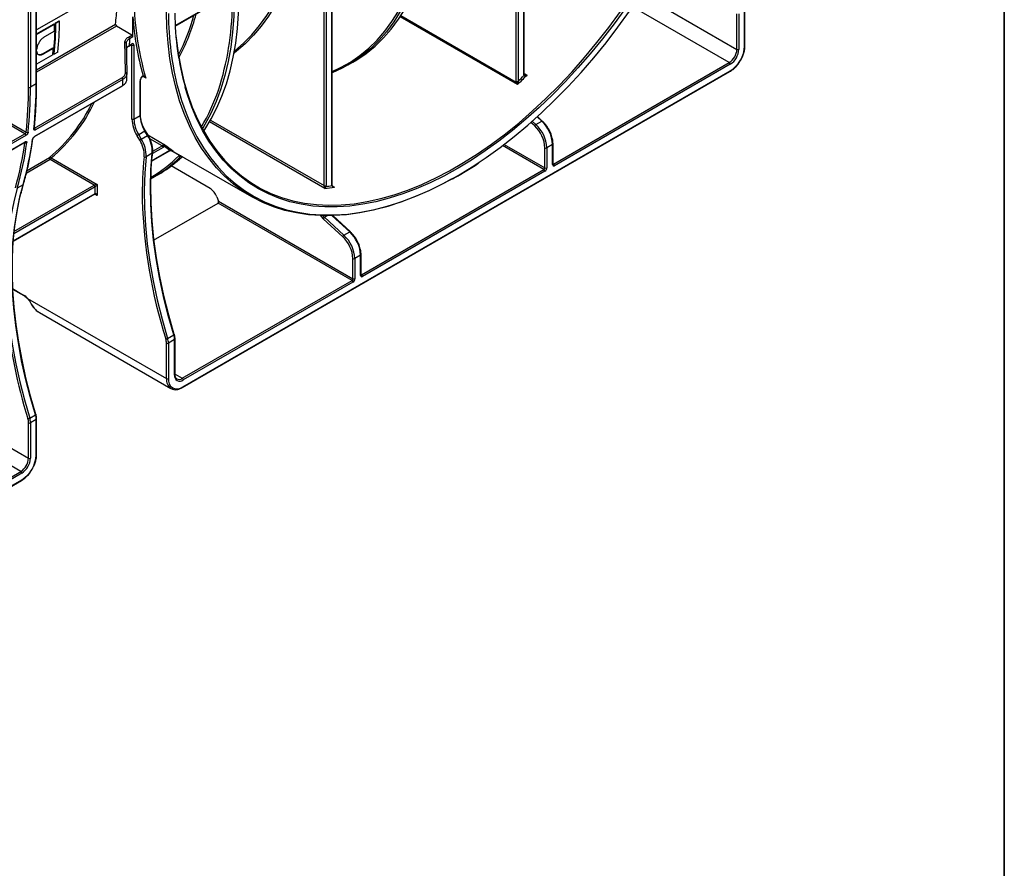
# Model space of a CAD drawing. Units: millimetres. Extents: x 7 to 418, y -29 to 291.
# Drawn here: x 363 to 415, y 78 to 123 of the extents above; entities that cross this region are included whole.
import ezdxf

# ---------------------------------------------------------------- set-up
doc = ezdxf.new("R2010")
doc.units = ezdxf.units.MM
doc.layers.add('FORMAT', color=7, linetype='Continuous')

msp = doc.modelspace()

# ---------------------------------------------------------------- linework, layer by layer
at = {"color": 8, "linetype": 'Continuous', "lineweight": 25}
for p, q in [((364.058828, 119.124033), (364.058828, 147.779985)), ((363.654767, 118.949089), (363.654767, 147.546725)), ((363.755782, 147.60504), (363.755782, 118.949089)), ((368.320738, 124.422701), (364.079749, 121.97443)), ((395.88435, 123.859722), (400.929396, 120.94728)), ((371.372782, 122.198179), (374.015312, 123.723679)), ((400.525335, 120.247425), (395.432718, 123.18733)), ((389.378847, 119.093704), (383.205815, 122.65732)), ((383.250899, 122.726919), (389.317747, 119.224603)), ((364.079749, 119.871756), (368.228495, 122.266777)), ((368.278531, 122.171615), (364.079749, 119.747709)), ((369.095485, 121.175078), (369.065887, 121.192164)), ((369.823709, 119.437421), (369.667425, 119.527641)), ((389.737624, 119.674879), (389.885648, 119.589426)), ((379.242821, 113.625339), (373.179579, 117.125574)), ((373.237314, 117.2264), (379.211116, 113.777798)), ((390.287955, 116.91465), (390.087914, 117.099431)), ((390.16358, 117.166242), (390.352976, 116.991294)), ((390.656022, 117.166239), (390.413452, 117.390304)), ((353.652274, 110.842791), (363.468015, 116.509297)), ((370.686489, 115.870553), (370.036613, 116.245719)), ((363.463754, 116.045153), (363.448727, 116.053828)), ((370.123652, 115.07905), (371.08776, 115.635617)), ((370.736996, 115.783072), (370.182698, 115.463082)), ((370.190723, 115.584354), (370.686489, 115.870553)), ((371.598, 115.365883), (371.14394, 115.628006)), ((390.777363, 114.620041), (388.596999, 115.878738)), ((388.684062, 115.945117), (390.82787, 114.707523)), ((364.794232, 115.142794), (363.537207, 114.417129)), ((363.575505, 114.579699), (364.755429, 115.260854)), ((391.252852, 114.928695), (391.282439, 114.911615)), ((367.160541, 113.718428), (362.871903, 111.24265)), ((362.884631, 111.366637), (367.110034, 113.80591)), ((379.655679, 113.749721), (379.749622, 113.695488)), ((362.839389, 110.873934), (367.160541, 113.368482)), ((367.261556, 113.251833), (367.130944, 113.327234)), ((379.367476, 112.190129), (379.225052, 112.107909)), ((380.554496, 111.334752), (379.62435, 112.193944)), ((381.151327, 109.097209), (381.180914, 109.080129)), ((362.810315, 108.355964), (363.395375, 108.018216)), ((371.364012, 103.855316), (371.747152, 103.634134))]:
    msp.add_line(p, q, dxfattribs=at)
at = {"color": 7, "linetype": 'Continuous', "lineweight": 25}
for p, q in [((364.079749, 119.153191), (364.079749, 147.792062)), ((389.716703, 119.604955), (389.716703, 132.67125)), ((389.737624, 119.634112), (389.737624, 132.700407)), ((389.312642, 119.266159), (389.312642, 132.496305)), ((389.413657, 132.496305), (389.413657, 119.266159)), ((379.211116, 113.777798), (379.211116, 126.664819)), ((379.312131, 126.664819), (379.312131, 113.777798)), ((379.615177, 113.773468), (379.615177, 126.839763)), ((379.636098, 113.802626), (379.636098, 126.868921)), ((371.374134, 122.174797), (374.000516, 123.690976)), ((400.929396, 120.94728), (400.929396, 122.809121)), ((401.030411, 122.809121), (401.030411, 120.94728)), ((401.333457, 121.122224), (401.333457, 122.984066)), ((401.354378, 121.151382), (401.354378, 123.013224)), ((364.079749, 121.7649), (364.997497, 122.294705)), ((364.079749, 121.729911), (365.027802, 122.277211)), ((364.997497, 122.294705), (365.027802, 122.277211)), ((365.067, 122.334828), (365.26012, 122.446314)), ((365.067, 122.334828), (365.097305, 122.317334)), ((365.097305, 122.317334), (365.290425, 122.42882)), ((365.26012, 122.446314), (365.290425, 122.42882)), ((369.145992, 121.612515), (369.145992, 122.664684)), ((365.017751, 121.910802), (364.502324, 121.613252)), ((369.095485, 121.699997), (368.278531, 122.171615)), ((368.911708, 121.593905), (369.095485, 121.699997)), ((369.145992, 121.612515), (368.962216, 121.506424)), ((364.416697, 120.725745), (364.932124, 121.023294)), ((364.416697, 120.725745), (364.447001, 120.70825)), ((364.447001, 120.70825), (364.962429, 121.0058)), ((364.932124, 121.023294), (364.962429, 121.0058)), ((365.191071, 120.804815), (364.99795, 120.693329)), ((368.939999, 121.119491), (369.080688, 121.200709)), ((368.954796, 121.152194), (369.095485, 121.233412)), ((369.095485, 117.276598), (369.095485, 121.175078)), ((369.1965, 121.175078), (369.1965, 117.276598)), ((364.928448, 120.653206), (364.079749, 120.163262)), ((364.967646, 120.710823), (364.99795, 120.693329)), ((380.473461, 120.126001), (380.725999, 120.271788)), ((391.282439, 114.911615), (400.525335, 120.247425)), ((371.757593, 103.149414), (400.561046, 119.777294)), ((371.772389, 103.182118), (400.575842, 119.809997)), ((400.575842, 120.159944), (391.332947, 114.824133)), ((363.973091, 116.800872), (368.565779, 119.452174)), ((368.615903, 119.357737), (364.023215, 116.706435)), ((368.826378, 119.60318), (368.827521, 119.656324)), ((369.524816, 117.466131), (369.524816, 119.290083)), ((369.545737, 117.495288), (369.545737, 119.319241)), ((364.058828, 119.124033), (363.755782, 118.949089)), ((363.968604, 116.353947), (368.59385, 119.024045)), ((363.982903, 116.378775), (368.608149, 119.048873)), ((363.468015, 116.509297), (360.969031, 117.95193)), ((361.019539, 118.039412), (363.530756, 116.589717)), ((369.1965, 117.276598), (369.524816, 117.466131)), ((390.352976, 116.991294), (390.656022, 117.166239)), ((390.689975, 117.171222), (390.433293, 117.408323)), ((369.778333, 116.641044), (369.450016, 116.451511)), ((369.91753, 116.409017), (369.778333, 116.641044)), ((369.944119, 116.423352), (369.804922, 116.655379)), ((353.644845, 110.394168), (363.463528, 116.062373)), ((353.659144, 110.418996), (363.477827, 116.087201)), ((363.518139, 116.414861), (353.699456, 110.746656)), ((369.504043, 116.167916), (369.364846, 116.399943)), ((369.450016, 116.451511), (369.589213, 116.219484)), ((369.589213, 116.219484), (369.91753, 116.409017)), ((369.929211, 116.448202), (370.826217, 115.930371)), ((370.12171, 115.053767), (371.072963, 115.602914)), ((371.176094, 115.631832), (375.385942, 113.201538)), ((390.82787, 114.707523), (390.82787, 115.764995)), ((391.231931, 115.93994), (390.928886, 115.764995)), ((390.928886, 115.764995), (390.928886, 114.707523)), ((391.231931, 114.882467), (391.231931, 115.93994)), ((391.252852, 114.911625), (391.252852, 115.969097)), ((367.110034, 113.80591), (364.794232, 115.142794)), ((364.84474, 115.230275), (367.261556, 113.835077)), ((370.165834, 115.481124), (369.837518, 115.291591)), ((370.165903, 115.268894), (370.186692, 115.509261)), ((371.750174, 115.28414), (371.766828, 115.290808)), ((373.207961, 113.624577), (371.158115, 114.807928)), ((381.180914, 109.080129), (390.777363, 114.620041)), ((390.82787, 114.532559), (381.231421, 108.992647)), ((370.201641, 114.196205), (370.454179, 114.341993)), ((363.366918, 113.818965), (363.063872, 113.64402)), ((367.160541, 113.368482), (367.160541, 113.718428)), ((367.261556, 113.835077), (367.261556, 113.251833)), ((379.636098, 113.802626), (379.636074, 113.801556)), ((379.640104, 113.773691), (379.640208, 113.773025)), ((362.837447, 110.848651), (367.145745, 113.335779)), ((373.557888, 113.189271), (373.64537, 112.963796)), ((373.64537, 112.963796), (380.726345, 108.876036)), ((370.23707, 110.904234), (373.624023, 112.85948)), ((380.675837, 108.788554), (373.624023, 112.85948)), ((380.186429, 111.083164), (379.160031, 112.031265)), ((379.225052, 112.107909), (380.25145, 111.159808)), ((380.58845, 111.339735), (379.662455, 112.195092)), ((380.25145, 111.159808), (380.554496, 111.334752)), ((380.726345, 108.876036), (380.726345, 109.933508)), ((381.130406, 110.108453), (380.82736, 109.933508)), ((380.82736, 109.933508), (380.82736, 108.876036)), ((381.130406, 109.050981), (381.130406, 110.108453)), ((381.151327, 109.080138), (381.151327, 110.13761)), ((362.811566, 108.331081), (363.410172, 107.985513)), ((371.747152, 103.634134), (380.675837, 108.788554)), ((380.726345, 108.701073), (371.79766, 103.546652)), ((363.603624, 107.839673), (370.913759, 103.619621)), ((364.233041, 107.089734), (371.150499, 103.09637)), ((370.973646, 105.735738), (371.301963, 105.925271)), ((371.364012, 103.838312), (371.364012, 105.700154)), ((370.913759, 103.619621), (370.913759, 105.481463)), ((371.343091, 105.670996), (371.014774, 105.481463)), ((371.014774, 105.481463), (371.014774, 103.619621)), ((371.343091, 103.809154), (371.343091, 105.670996)), ((356.136383, 103.769365), (363.654767, 99.429094)), ((363.250706, 98.72924), (356.198892, 102.800166)), ((363.714654, 101.545211), (364.0177, 101.720156)), ((363.654767, 99.429094), (363.654767, 101.290936)), ((364.058828, 101.465881), (363.755782, 101.290936)), ((363.755782, 101.290936), (363.755782, 99.429094)), ((364.058828, 99.604039), (364.058828, 101.465881)), ((364.079749, 99.633196), (364.079749, 101.495038)), ((353.401719, 93.043541), (363.250706, 98.72924)), ((363.301214, 98.641758), (353.452226, 92.956059)), ((344.093519, 87.179285), (363.286417, 98.259109)), ((344.108315, 87.211988), (363.301214, 98.291812))]:
    msp.add_line(p, q, dxfattribs=at)
at = {"color": 7, "linetype": 'Continuous', "lineweight": 25, "flags": 128}
for points in [[(384.746829, 129.032568), (384.729318, 128.605487), (384.667143, 127.792896), (384.567986, 127.006356), (384.432101, 126.247868), (384.259831, 125.519364), (384.051617, 124.822699), (383.807988, 124.159645), (383.529565, 123.53189), (383.217055, 122.941034), (382.871255, 122.388579), (382.493046, 121.875932), (382.083389, 121.404399), (381.643328, 120.97518), (381.173983, 120.589366), (380.676548, 120.247942), (380.152291, 119.951775), (379.636098, 119.715267)], [(380.725999, 120.271788), (380.922911, 120.38988), (381.421067, 120.731055), (381.891102, 121.116701), (382.331818, 121.545834), (382.742092, 122.01736), (383.120876, 122.530077), (383.467206, 123.082677), (383.780198, 123.673751), (384.059054, 124.301793), (384.303063, 124.9652), (384.511603, 125.662281), (384.684142, 126.39126), (384.82024, 127.150276), (384.919551, 127.937395), (384.981821, 128.75061), (384.98836, 128.883578)], [(374.48943, 120.862452), (374.50332, 120.873393), (374.969263, 121.273497), (375.406676, 121.715279), (375.814537, 122.197708), (376.191894, 122.719659), (376.537866, 123.279912), (376.851645, 123.87716), (377.132499, 124.510009), (377.379772, 125.176981), (377.555659, 125.743316)], [(374.477455, 123.193897), (374.457265, 122.671311), (374.394463, 121.854606), (374.294288, 121.064252), (374.156998, 120.30228), (373.982945, 119.570652), (373.772577, 118.871249), (373.526437, 118.205872), (373.245156, 117.576232), (372.929459, 116.983949), (372.800816, 116.769288)], [(372.8742, 116.637434), (372.938231, 116.734001), (373.268347, 117.281854), (373.566586, 117.86598), (373.832224, 118.484961), (374.064617, 119.137298), (374.263201, 119.821409), (374.427495, 120.535635), (374.557101, 121.278245), (374.651704, 122.047438), (374.711075, 122.841348), (374.727988, 123.263837)], [(395.058703, 123.12186), (394.463109, 122.297148), (393.847905, 121.495248), (393.214556, 120.718071), (392.564571, 119.967467), (391.899498, 119.245225), (391.220923, 118.553065), (390.530461, 117.892638), (389.829757, 117.265515), (389.120482, 116.673192), (388.404324, 116.117079), (387.68299, 115.598502), (386.958199, 115.118694), (386.269634, 114.70077)], [(387.370165, 115.006176), (387.737906, 115.255513), (388.475678, 115.787236), (389.208093, 116.357349), (389.933404, 116.964493), (390.64988, 117.607218), (391.355812, 118.28399), (392.049513, 118.993194), (392.729328, 119.733137), (393.393635, 120.502053), (394.040849, 121.298107), (394.669424, 122.119399), (395.27786, 122.963968)], [(385.892012, 114.106762), (385.457168, 113.872403), (384.713187, 113.504761), (383.972709, 113.181026), (383.237503, 112.901973), (382.509322, 112.668266), (381.789905, 112.480464), (381.080969, 112.339015), (380.384206, 112.244256), (379.701278, 112.196413), (379.033817, 112.195602), (378.383414, 112.241823), (377.751622, 112.334966), (377.13995, 112.47481), (376.549856, 112.661019), (375.98275, 112.893151), (375.439985, 113.17065), (374.922857, 113.492855), (374.432599, 113.858996), (373.970381, 114.2682), (373.537308, 114.71949), (373.134412, 115.211789), (372.762655, 115.743921), (372.422925, 116.314618), (372.116033, 116.922516), (371.842709, 117.566164), (371.603609, 118.244028), (371.399301, 118.954487), (371.230273, 119.695848), (371.096929, 120.466341), (370.999587, 121.264126), (370.948736, 121.90526)], [(371.424232, 121.586322), (371.428791, 121.539684), (371.526142, 120.753715), (371.659523, 119.995155), (371.828608, 119.265868), (372.03298, 118.567646), (372.272137, 117.902208), (372.545491, 117.271188), (372.85237, 116.676138), (373.192019, 116.118522), (373.563603, 115.59971), (373.96621, 115.120977), (374.398848, 114.683501), (374.860454, 114.288358), (375.349894, 113.936518), (375.865964, 113.628847), (376.407395, 113.366101), (376.972855, 113.148927), (377.560956, 112.977858), (378.17025, 112.853315), (378.79924, 112.775604), (379.44638, 112.744915), (380.110077, 112.761326), (380.788701, 112.824795), (381.480583, 112.935165), (382.184022, 113.092167), (382.897289, 113.295413), (383.618629, 113.544405), (384.34627, 113.838529), (384.752842, 114.021294)], [(368.939999, 121.119491), (368.940002, 121.119492), (368.940918, 121.120049)], [(364.794232, 115.142794), (364.780119, 115.153264), (364.767131, 115.167546), (364.756301, 115.184502), (364.748493, 115.202782), (364.744329, 115.22093), (364.74414, 115.237499), (364.747941, 115.25117), (364.755429, 115.260854)], [(369.837518, 115.291591), (369.768567, 114.425158), (369.740498, 113.53221), (369.753387, 112.615162), (369.807199, 111.676493), (369.901789, 110.71874), (370.036901, 109.744491), (370.21217, 108.756381), (370.427122, 107.757081), (370.681177, 106.749292), (370.973646, 105.735738)], [(371.301963, 105.925271), (371.009493, 106.938825), (370.755439, 107.946614), (370.540487, 108.945914), (370.365218, 109.934024), (370.230106, 110.908273), (370.135515, 111.866026), (370.081703, 112.804695), (370.068814, 113.721743), (370.096883, 114.614691), (370.165834, 115.481124)], [(370.142629, 115.304887), (370.096979, 114.676543), (370.068816, 113.780619), (370.081748, 112.860514), (370.13574, 111.918716), (370.230646, 110.95777), (370.366208, 109.980274), (370.542061, 108.988871), (370.75773, 107.986239), (371.012631, 106.975091), (371.306075, 105.958159)], [(363.063872, 113.64402), (362.877787, 112.923253), (362.726984, 112.172603), (362.611825, 111.393865), (362.532585, 110.588902), (362.489453, 109.759637), (362.482532, 108.908055), (362.511839, 108.036191), (362.577304, 107.14613), (362.67877, 106.24), (362.815995, 105.319969), (362.98865, 104.388235), (363.196323, 103.447028), (363.438518, 102.498597), (363.714654, 101.545211)], [(364.0177, 101.720156), (363.741563, 102.673542), (363.499369, 103.621972), (363.291696, 104.56318), (363.119041, 105.494913), (362.981816, 106.414945), (362.88035, 107.321074), (362.814885, 108.211135), (362.785577, 109.082999), (362.792498, 109.934582), (362.83563, 110.763846), (362.914871, 111.56881), (363.03003, 112.347548), (363.180832, 113.098198), (363.366918, 113.818965)], [(363.245458, 113.433478), (363.182156, 113.169012), (363.030851, 112.41586), (362.915308, 111.634526), (362.835803, 110.826879), (362.792527, 109.994851), (362.785583, 109.14043), (362.814988, 108.265659), (362.880671, 107.372631), (362.982476, 106.463481), (363.120158, 105.540383), (363.293389, 104.605544), (363.501754, 103.661199), (363.744756, 102.709607), (364.021812, 101.753043)], [(363.603624, 107.839673), (363.60008, 107.832725), (363.598613, 107.827164), (363.59928, 107.823205), (363.599898, 107.822351)], [(371.306075, 105.958159), (371.314156, 105.956871), (371.319985, 105.954512), (371.323339, 105.951172), (371.323859, 105.949939)], [(364.021812, 101.753043), (364.029893, 101.751755), (364.035722, 101.749396), (364.039076, 101.746057), (364.039596, 101.744824)]]:
    msp.add_lwpolyline(points, dxfattribs=at)
at = {"color": 8, "linetype": 'Continuous', "lineweight": 25, "flags": 128}
for points in [[(377.674048, 125.81166), (377.474363, 125.161017), (377.226311, 124.491943), (376.944572, 123.857101), (376.629804, 123.257971), (376.282742, 122.695952), (375.904196, 122.172357), (375.49505, 121.688407), (375.056259, 121.245233), (374.588847, 120.843869), (374.469272, 120.751402)], [(379.636098, 119.784166), (380.067182, 119.98508), (380.589627, 120.280223), (381.085343, 120.620468), (381.553066, 121.004948), (381.991606, 121.432684), (382.399847, 121.902588), (382.77675, 122.413463), (383.121355, 122.964008), (383.432784, 123.552823), (383.710245, 124.178408), (383.953032, 124.839171), (384.076808, 125.234789)], [(370.948736, 121.90526), (370.93848, 122.0873), (370.913753, 122.933897)], [(384.752842, 114.021294), (385.078422, 114.177063), (385.813285, 114.559175), (386.549053, 114.983925), (387.283916, 115.450268), (388.016068, 115.957058), (388.743708, 116.50305), (389.465048, 117.0869), (390.178315, 117.707174), (390.881754, 118.362346), (391.573636, 119.050805), (392.25226, 119.770859), (392.915958, 120.520737), (393.563097, 121.298597), (394.192087, 122.102524), (394.801382, 122.930544)], [(371.526528, 118.861793), (371.702342, 118.260044), (371.940652, 117.584422), (372.213072, 116.942902), (372.518951, 116.337015), (372.857558, 115.768206), (373.228086, 115.237833), (373.62965, 114.747163), (374.061292, 114.297366), (374.521981, 113.889516), (375.010619, 113.524587), (375.526038, 113.203448), (376.067009, 112.926868), (376.632241, 112.695505), (377.220384, 112.509912), (377.830034, 112.370533), (378.459737, 112.277699), (379.10799, 112.231632), (379.773245, 112.232442), (380.453915, 112.280128), (381.148375, 112.374576), (381.854967, 112.515559), (382.572006, 112.702742), (383.297779, 112.935678), (384.030555, 113.213811), (384.768584, 113.536476), (385.510105, 113.902905), (386.253349, 114.312222), (386.99654, 114.76345), (387.370165, 115.006176)], [(386.269634, 114.70077), (386.231676, 114.678801), (385.505154, 114.27987), (384.780362, 113.92285), (384.059029, 113.608594), (383.342871, 113.337848), (382.633595, 113.11126), (381.932892, 112.929367), (381.24243, 112.792604), (380.563854, 112.701297), (379.898782, 112.655662), (379.248797, 112.655809), (378.615447, 112.701738), (378.000243, 112.793338), (377.40465, 112.930392), (376.830085, 113.112573), (376.27792, 113.339448), (375.749468, 113.610475), (375.245989, 113.925009), (374.768682, 114.2823), (374.318684, 114.681498), (373.897068, 115.121651), (373.504838, 115.601711), (373.142929, 116.120534), (372.812202, 116.676884), (372.513446, 117.269436), (372.247372, 117.896777), (372.014614, 118.557413), (371.89972, 118.938903)], [(390.689967, 117.171229), (390.687485, 117.172948), (390.681636, 117.174435), (390.674245, 117.173782), (390.665596, 117.171015), (390.656022, 117.166239)], [(371.167378, 115.639995), (371.166419, 115.63596), (371.165247, 115.633183), (371.163887, 115.631719), (371.163332, 115.631514)], [(379.148789, 112.192361), (379.179942, 112.154239), (379.225052, 112.107909)], [(380.588442, 111.339742), (380.58596, 111.341461), (380.580111, 111.342948), (380.57272, 111.342296), (380.564071, 111.339528), (380.554496, 111.334752)], [(371.323859, 105.949939), (371.324088, 105.946981), (371.322204, 105.942099), (371.317759, 105.936713), (371.310925, 105.931031), (371.301963, 105.925271)], [(364.039596, 101.744824), (364.039825, 101.741866), (364.037941, 101.736983), (364.033496, 101.731598), (364.026662, 101.725916), (364.0177, 101.720156)]]:
    msp.add_lwpolyline(points, dxfattribs=at)
at = {"color": 7, "linetype": 'Continuous', "lineweight": 25}
for centre, radius, start, end in [((385.244264, 123.880298), 16.047825, 179.8422221, 196.0724296), ((351.123235, 124.449688), 17.243985, 352.7274302, 355.6694017), ((387.151009, 122.889656), 16.135305, 180.2046421, 194.4556437), ((386.917758, 123.055261), 15.571958, 180.7626098, 195.3279945), ((359.560029, 123.407518), 14.818787, 341.9005216, 359.4857768), ((346.607751, 122.649097), 18.461924, 353.9735467, 359.0246347), ((346.638055, 122.631602), 18.461924, 353.9735467, 359.0246347), ((345.462048, 122.630591), 19.568945, 357.8920595, 358.9652842), ((346.831176, 122.743088), 18.461924, 353.9735467, 359.0246347), ((384.378903, 123.706094), 15.268467, 183.9109848, 195.7671855), ((361.47019, 125.78942), 11.307535, 332.9641249, 344.3749725), ((368.335351, 122.262226), 0.106952, 177.5611768, 237.9093094), ((368.729996, 121.262071), 0.065072, 5.2436964, 95.8337599), ((368.852558, 121.501434), 0.109772, 2.6054785, 57.3945217), ((369.036334, 121.607525), 0.109772, 2.6054785, 57.3945217), ((369.134918, 121.185068), 0.062387, 350.785963, 129.2032852), ((347.630022, 122.498264), 17.396545, 353.9118236, 355.0784988), ((369.145992, 121.272557), 0.109787, 242.6096722, 297.3903278), ((400.05213, 120.9872), 0.878174, 302.6054783, 357.3945215), ((399.688582, 121.197075), 1.646577, 302.6054783, 357.3945215), ((400.043486, 120.99219), 0.987946, 302.6054783, 357.3945215), ((400.979903, 121.044759), 0.109787, 242.6096722, 297.3903278), ((400.466184, 120.154953), 0.109772, 2.6054785, 57.3945217), ((368.762911, 119.658635), 0.065162, 5.4622993, 95.7703083), ((368.508688, 119.361351), 0.107276, 358.0693985, 57.8463916), ((369.850723, 119.276283), 0.326199, 120.5478341, 177.5752172), ((389.363149, 119.363638), 0.109787, 242.6096722, 297.3903278), ((389.338968, 119.382074), 0.158895, 262.3249049, 297.0324109), ((368.899074, 140.538121), 29.652726, 313.6819003, 315.0517546), ((368.897992, 140.544491), 29.557739, 313.954568, 314.7928936), ((389.818267, 119.603261), 0.101579, 179.0446803, 199.950705), ((341.82689, 118.913438), 21.827906, 353.8889164, 0.0935799), ((341.866418, 118.913337), 21.889393, 353.8889164, 0.0935799), ((363.705275, 119.046568), 0.109787, 242.6096722, 297.3903278), ((342.169464, 119.088282), 21.889393, 353.8889164, 0.0935799), ((368.576444, 119.050601), 0.031752, 303.2421292, 356.879892), ((359.30425, 121.829333), 8.535823, 309.6892755, 334.0282491), ((370.861968, 117.339658), 1.767608, 182.0444864, 212.1157173), ((369.145992, 117.374077), 0.109787, 242.6096722, 297.3903278), ((370.859072, 117.335949), 1.663631, 182.0444864, 212.1157173), ((371.187389, 117.525482), 1.663631, 182.0444864, 212.1157173), ((389.443633, 115.848479), 1.790636, 2.9277736, 47.384774), ((363.586777, 116.672553), 0.100001, 235.929777, 296.5156778), ((363.916, 116.710049), 0.107276, 358.0693985, 57.8463916), ((390.432529, 116.857903), 0.155312, 120.8113488, 158.5692549), ((389.151341, 115.679251), 1.678721, 2.9277736, 47.384774), ((389.140587, 115.673535), 1.790636, 2.9277736, 47.384774), ((347.052329, 118.479081), 16.9671, 344.058485, 352.3211059), ((363.410924, 116.418475), 0.107276, 358.0693985, 57.8463916), ((370.636828, 114.395234), 2.374194, 119.9920532, 122.3950132), ((370.776025, 114.163206), 2.374194, 119.9920532, 122.3950132), ((368.261574, 115.369334), 1.476977, 357.232312, 32.7303797), ((368.263913, 115.367663), 1.575442, 357.232312, 32.7303797), ((368.59223, 115.557196), 1.575442, 357.232312, 32.7303797), ((346.696039, 118.305948), 16.919439, 344.058485, 352.3211059), ((346.749284, 118.304136), 16.9671, 344.058485, 352.3211059), ((363.520811, 116.124815), 0.097987, 234.3882845, 296.3030593), ((370.633898, 115.955748), 0.10012, 301.6871996, 328.2721988), ((370.627338, 115.778082), 0.109772, 2.6054785, 57.3945217), ((370.31025, 115.194653), 0.817933, 53.0320456, 60.0130657), ((370.631814, 115.953461), 0.200239, 301.6871996, 328.2721988), ((375.314056, 121.613462), 7.320943, 231.953265, 234.7399457), ((375.386703, 121.62366), 7.294626, 231.3042866, 235.6161009), ((390.878378, 115.862474), 0.109787, 242.6096722, 297.3903278), ((364.783388, 115.1968), 0.069891, 28.6184983, 113.5800737), ((364.735081, 115.235266), 0.109772, 302.6054783, 357.3945215), ((369.792694, 115.381314), 0.100297, 236.1514041, 296.546004), ((366.696981, 120.259298), 7.003017, 298.8372159, 315.0664643), ((366.970765, 120.371166), 6.963124, 300.0175925, 311.7951059), ((371.625459, 115.379707), 0.072644, 211.261861, 293.6523135), ((371.659383, 115.393388), 0.067264, 204.1366905, 277.5016472), ((390.718212, 114.712513), 0.109772, 302.6054783, 357.3945215), ((390.718212, 114.527569), 0.109772, 2.6054785, 57.3945217), ((390.709569, 114.717503), 0.219544, 302.6054783, 357.3945215), ((390.878378, 114.805002), 0.109787, 242.6096722, 297.3903278), ((391.293513, 114.872478), 0.062387, 170.785963, 309.2032852), ((391.223288, 114.819143), 0.109772, 2.6054785, 57.3945217), ((367.050883, 113.713438), 0.109772, 2.6054785, 57.3945217), ((372.734965, 112.886052), 0.877009, 20.2271138, 57.3620294), ((379.124812, 113.778785), 0.086309, 343.458212, 359.3449663), ((379.297604, 113.913173), 0.182698, 240.4676836, 272.3195386), ((379.261624, 113.875277), 0.109787, 242.6096722, 297.3903278), ((378.015963, 124.354701), 10.799277, 276.5232011, 279.237935), ((379.139524, 113.779771), 0.172619, 343.458212, 359.3449663), ((377.988212, 124.408008), 10.758273, 277.0304932, 278.6981681), ((396.180135, 113.744969), 26.548396, 181.5708938, 197.6163531), ((379.304605, 111.974518), 0.155312, 120.8113488, 158.5692549), ((380.331003, 111.026417), 0.155312, 120.8113488, 158.5692549), ((379.049815, 109.847764), 1.678721, 2.9277736, 47.384774), ((379.039062, 109.842048), 1.790636, 2.9277736, 47.384774), ((379.342108, 110.016993), 1.790636, 2.9277736, 47.384774), ((380.776853, 110.030988), 0.109787, 242.6096722, 297.3903278), ((380.616687, 108.881026), 0.109772, 302.6054783, 357.3945215), ((380.608044, 108.886016), 0.219544, 302.6054783, 357.3945215), ((380.776853, 108.973515), 0.109787, 242.6096722, 297.3903278), ((381.191988, 109.040991), 0.062387, 170.785963, 309.2032852), ((381.121763, 108.987657), 0.109772, 2.6054785, 57.3945217), ((380.616687, 108.696082), 0.109772, 2.6054785, 57.3945217), ((362.974829, 107.316983), 0.817672, 39.7352723, 59.0478685), ((363.809726, 107.540803), 0.013139, 217.9942867, 277.0999516), ((390.52804, 109.911834), 28.188475, 185.7782171, 197.3202391), ((370.877483, 105.90485), 0.19454, 269.7821422, 299.6240706), ((370.124941, 105.471291), 0.788884, 0.7388237, 17.6369624), ((370.13831, 105.470161), 0.876537, 0.7388237, 17.6369624), ((370.466627, 105.659694), 0.876537, 0.7388237, 17.6369624), ((370.964267, 105.578943), 0.109787, 242.6096722, 297.3903278), ((371.62021, 103.764201), 0.280742, 170.785963, 309.2032852), ((371.688001, 103.541662), 0.109772, 2.6054785, 57.3945217), ((370.964267, 103.717101), 0.109787, 242.6096722, 297.3903278), ((371.47664, 103.544699), 0.467903, 170.785963, 309.2032852), ((363.182364, 101.454578), 0.876537, 0.7388237, 17.6369624), ((363.618491, 101.714323), 0.19454, 269.7821422, 299.6240706), ((362.865949, 101.280764), 0.788884, 0.7388237, 17.6369624), ((363.705275, 101.388416), 0.109787, 242.6096722, 297.3903278), ((362.879318, 101.279634), 0.876537, 0.7388237, 17.6369624), ((362.413954, 99.67889), 1.646577, 302.6054783, 357.3945215), ((362.777501, 99.469015), 0.878174, 302.6054783, 357.3945215), ((362.768858, 99.474005), 0.987946, 302.6054783, 357.3945215), ((363.705275, 99.526574), 0.109787, 242.6096722, 297.3903278), ((363.191555, 98.636768), 0.109772, 2.6054785, 57.3945217)]:
    msp.add_arc(centre, radius, start, end, dxfattribs=at)
at = {"color": 8, "linetype": 'Continuous', "lineweight": 25}
for centre, radius, start, end in [((361.560595, 125.778616), 11.313477, 332.1801332, 344.7991699), ((368.918596, 121.148754), 0.036362, 307.868681, 5.4286008), ((369.060484, 121.229549), 0.035213, 305.0133329, 6.2988475), ((369.056846, 121.178073), 0.038754, 355.567757, 41.6140169), ((401.318631, 121.154946), 0.035924, 294.3746583, 354.3052007), ((400.540842, 119.806134), 0.035213, 305.013333, 6.2988474), ((369.509902, 119.32291), 0.036055, 294.4339181, 353.6282262), ((369.646538, 119.555278), 0.038441, 303.1226537, 2.8750075), ((389.701877, 119.637677), 0.035924, 294.3746583, 354.3052007), ((389.689509, 119.608222), 0.05174, 310.0251881, 16.6197802), ((364.044002, 119.156755), 0.035924, 294.3746583, 354.3052007), ((364.240829, 121.973431), 9.924492, 329.0185003, 341.3748801), ((359.35198, 121.84256), 8.596087, 309.7160789, 334.7638828), ((369.50999, 117.498853), 0.035924, 294.3746583, 354.3052007), ((363.917803, 116.792171), 0.038004, 296.008565, 350.8322826), ((369.904795, 116.438313), 0.23894, 114.7073972, 121.9556456), ((363.446122, 116.088929), 0.031752, 303.2421292, 356.879892), ((363.85021, 116.246386), 0.038462, 296.3420713, 350.2212095), ((363.951208, 116.3805), 0.031742, 303.170618, 356.8846928), ((370.043992, 116.206286), 0.23894, 114.7073972, 121.9556456), ((371.053782, 115.631291), 0.034252, 304.0563508, 7.2558296), ((391.217103, 115.972664), 0.035927, 294.3760016, 354.2897882), ((388.60398, 113.368845), 18.965525, 174.1617819, 181.0624726), ((366.619341, 120.27519), 6.984242, 299.6740603, 315.0628752), ((370.14922, 115.515242), 0.037949, 295.9636937, 350.8558854), ((391.217105, 114.915189), 0.035924, 294.3746583, 354.3052007), ((391.260535, 114.943565), 0.038737, 258.3477375, 304.4329877), ((363.347752, 113.855245), 0.041031, 297.8460594, 342.9641426), ((379.600064, 113.80653), 0.036352, 294.5663464, 352.1360647), ((379.613518, 113.776114), 0.026867, 293.2795787, 353.3964777), ((367.126564, 113.364156), 0.034252, 304.056351, 7.2558294), ((379.706209, 112.614318), 0.798912, 211.584206, 226.8703655), ((381.115578, 110.141178), 0.035927, 294.3760016, 354.2897882), ((381.11558, 109.083703), 0.035924, 294.3746583, 354.3052007), ((381.15901, 109.112079), 0.038737, 258.3477375, 304.4329877), ((363.429336, 108.013886), 0.034236, 172.7341977, 236.0430385), ((371.328263, 105.703721), 0.035927, 294.3759703, 354.2901474), ((371.328265, 103.841877), 0.035924, 294.3746583, 354.3052007), ((371.581001, 103.859444), 0.279948, 243.7902805, 306.4061662), ((371.471582, 103.557372), 0.561285, 173.6325287, 235.7409898), ((371.736626, 103.178599), 0.035936, 305.7071047, 5.619589), ((364.044, 101.498605), 0.035927, 294.3759703, 354.2901474), ((364.044002, 99.636761), 0.035924, 294.3746583, 354.3052007), ((363.266213, 98.287949), 0.035213, 305.0133329, 6.2988475)]:
    msp.add_arc(centre, radius, start, end, dxfattribs=at)
at = {"color": 7, "linetype": 'Continuous', "lineweight": 25}
for centre, major_axis, ratio, start_param, end_param in [((367.211049, 113.805919), (0.112895, 0.013767), 0.227670063, 1.079393219, 2.650189546), ((367.211049, 113.805919), (0.068362, 0.090898), 0.227762448, 3.632927008, 5.203723335), ((367.211049, 113.222676), (-0.046171, 0.147714), 0.36895938, 4.794941356, 6.365737683), ((373.594862, 112.934639), (-0.017592, 0.079676), 0.697887554, 3.35877557, 4.929571897), ((364.495103, 108.25807), (-0.222723, 1.264463), 0.70504685, 2.057596879, 2.60757207)]:
    msp.add_ellipse(centre, major_axis=major_axis, ratio=ratio, start_param=start_param, end_param=end_param, dxfattribs=at)
at = {"color": 8, "linetype": 'Continuous', "lineweight": 25}
msp.add_ellipse((367.211049, 113.222676), major_axis=(-0.104838, 0.113836), ratio=0.368962664, start_param=4.629790482, end_param=5.460105688, dxfattribs=at)
at = {"color": 7, "linetype": 'Continuous', "lineweight": 25}
for points, knots in [([(364.502324, 121.613252), (364.456582, 121.581886), (364.365099, 121.519153), (364.240318, 121.370028), (364.144357, 121.201832), (364.086633, 121.045641), (364.08168, 120.962331), (364.079749, 120.929859)], [0, 0, 0, 0, 0.215489491, 0.430977504, 0.646511684, 0.862219977, 1, 1, 1, 1]), ([(368.723382, 121.326806), (368.722848, 121.351752), (368.726703, 121.376617), (368.74264, 121.424958), (368.754711, 121.448613), (368.803706, 121.51789), (368.850593, 121.558624), (368.911708, 121.593905)], [0, 0, 0, 0, 0.25, 0.25, 0.5, 0.5, 1, 1, 1, 1]), ([(368.75636, 119.723467), (368.751044, 119.990691), (368.745654, 120.257915), (368.740168, 120.525138), (368.734681, 120.792362), (368.729097, 121.059584), (368.723382, 121.326806)], [0, 0, 0, 0, 0.00972146435, 0.00972146435, 0.00972146435, 0.01944293041, 0.01944293041, 0.01944293041, 0.01944293041]), ([(368.962216, 121.506424), (368.907888, 121.474879), (368.866208, 121.438494), (368.822651, 121.37666), (368.811919, 121.355553), (368.79775, 121.312432), (368.794322, 121.290258), (368.794795, 121.268019)], [0, 0, 0, 0, 0.5, 0.5, 0.75, 0.75, 1, 1, 1, 1]), ([(368.794795, 121.268019), (368.800511, 121.000829), (368.806096, 120.733635), (368.811583, 120.466437), (368.817071, 120.199241), (368.822461, 119.932041), (368.827777, 119.664838)], [0, 0, 0, 0, 0.0097217122, 0.0097217122, 0.0097217122, 0.01944336146, 0.01944336146, 0.01944336146, 0.01944336146]), ([(368.962216, 121.506424), (368.961015, 121.446024), (368.95978, 121.385606), (368.958513, 121.32517), (368.957304, 121.267528), (368.956065, 121.209869), (368.954796, 121.152194)], [0.000500132263, 0.000500132263, 0.000500132263, 0.000500132263, 0.002036087554, 0.002036087554, 0.002036087554, 0.003501031917, 0.003501031917, 0.003501031917, 0.003501031917]), ([(364.079749, 120.847289), (364.08504, 120.812608), (364.097045, 120.73392), (364.167259, 120.664161), (364.272783, 120.641334), (364.3736, 120.668364), (364.432943, 120.700611), (364.447001, 120.70825)], [0, 0, 0, 0, 0.192615082, 0.437015801, 0.681162119, 0.92446722, 1, 1, 1, 1]), ([(364.140948, 120.691497), (364.1413, 120.691109), (364.164967, 120.664959), (364.245653, 120.663184), (364.343092, 120.68558), (364.4026, 120.718052), (364.416697, 120.725745)], [0, 0, 0, 0, 0.006498049, 0.437344677, 0.866706802, 1, 1, 1, 1]), ([(368.800985, 120.972482), (368.802349, 120.978903), (368.808355, 121.00717), (368.851073, 121.060327), (368.912622, 121.099771), (368.942146, 121.118691)], [0, 0, 0, 0, 0.132639306, 0.583932666, 1, 1, 1, 1]), ([(369.080688, 121.200709), (369.08415, 121.202309), (369.090034, 121.20503), (369.089777, 121.204837), (369.089671, 121.204757)], [0, 0, 0, 0, 0.588295687, 1, 1, 1, 1]), ([(401.128944, 120.385985), (401.151626, 120.425473), (401.212095, 120.530742), (401.282192, 120.712817), (401.33625, 120.917281), (401.353302, 121.062911), (401.354208, 121.137414), (401.354378, 121.151382)], [0, 0, 0, 0, 0.159017322, 0.423919259, 0.689334069, 0.9417558, 1, 1, 1, 1]), ([(400.561046, 119.777294), (400.589962, 119.795077), (400.67358, 119.846502), (400.808649, 119.958584), (400.956176, 120.120003), (401.065147, 120.265731), (401.114786, 120.359299), (401.128944, 120.385985)], [0, 0, 0, 0, 0.134755185, 0.389682527, 0.644331679, 0.898559269, 1, 1, 1, 1]), ([(368.565779, 119.452174), (368.627813, 119.487985), (368.675266, 119.529456), (368.724706, 119.599799), (368.736875, 119.623807), (368.752964, 119.672898), (368.756863, 119.698153), (368.75636, 119.723467)], [0, 0, 0, 0, 0.5, 0.5, 0.75, 0.75, 1, 1, 1, 1]), ([(368.608149, 119.048873), (368.642693, 119.069194), (368.673548, 119.091539), (368.726629, 119.13891), (368.749114, 119.164074), (368.78571, 119.21746), (368.799252, 119.244877), (368.817089, 119.30079), (368.821403, 119.329522), (368.820833, 119.358392)], [0, 0, 0, 0, 0.25, 0.25, 0.5, 0.5, 0.75, 0.75, 1, 1, 1, 1]), ([(368.827777, 119.664838), (368.828324, 119.636202), (368.823996, 119.607642), (368.806169, 119.552151), (368.792694, 119.525024), (368.75622, 119.472059), (368.733776, 119.447047), (368.680927, 119.400054), (368.650254, 119.377908), (368.615903, 119.357737)], [0, 0, 0, 0, 0.25, 0.25, 0.5, 0.5, 0.75, 0.75, 1, 1, 1, 1]), ([(368.820793, 119.347191), (368.820999, 119.355448), (368.823081, 119.438895), (368.824816, 119.525313), (368.826378, 119.60318)], [0, 0, 0, 0, 0.098948596, 1, 1, 1, 1]), ([(369.545737, 119.319241), (369.546287, 119.328916), (369.547544, 119.351034), (369.560468, 119.394994), (369.584878, 119.443382), (369.618033, 119.486599), (369.647719, 119.512047), (369.662593, 119.520341), (369.666961, 119.522777)], [0, 0, 0, 0, 0.14244923, 0.325627103, 0.521041274, 0.721674491, 0.918275002, 1, 1, 1, 1]), ([(369.667267, 119.522876), (369.667368, 119.522945), (369.668122, 119.523463), (369.67739, 119.526164), (369.699283, 119.523495), (369.721848, 119.516757), (369.735601, 119.507285), (369.739676, 119.504478)], [0, 0, 0, 0, 0.037327668, 0.278073757, 0.532518706, 0.861444685, 1, 1, 1, 1]), ([(369.68493, 119.557207), (369.698106, 119.559601), (369.712223, 119.554079), (369.738368, 119.538926), (369.750782, 119.528762), (369.785622, 119.494851), (369.806202, 119.46723), (369.823709, 119.437421)], [0, 0, 0, 0, 0.25, 0.25, 0.5, 0.5, 1, 1, 1, 1]), ([(389.317747, 119.224603), (389.322977, 119.211951), (389.328531, 119.199401), (389.339345, 119.175481), (389.344645, 119.164068), (389.3601, 119.131347), (389.369858, 119.111447), (389.378847, 119.093704)], [0, 0, 0, 0, 0.25, 0.25, 0.5, 0.5, 1, 1, 1, 1]), ([(389.411185, 119.240539), (389.411298, 119.227012), (389.409671, 119.213235), (389.40546, 119.186744), (389.402766, 119.173963), (389.393792, 119.137065), (389.386595, 119.11428), (389.378847, 119.093704)], [0, 0, 0, 0, 0.25, 0.25, 0.5, 0.5, 1, 1, 1, 1]), ([(389.722785, 119.568601), (389.724734, 119.563602), (389.729475, 119.56011), (389.740967, 119.555911), (389.747653, 119.555038), (389.768465, 119.554385), (389.783273, 119.556485), (389.827457, 119.565888), (389.857055, 119.576476), (389.885648, 119.589426)], [0, 0, 0, 0, 0.125, 0.125, 0.25, 0.25, 0.5, 0.5, 1, 1, 1, 1]), ([(389.741331, 119.625063), (389.740184, 119.625677), (389.736921, 119.627424), (389.735721, 119.629), (389.736144, 119.628416), (389.736186, 119.628357)], [0, 0, 0, 0, 0.327706897, 0.931933395, 1, 1, 1, 1]), ([(389.738939, 119.623415), (389.738531, 119.624484), (389.737931, 119.626055), (389.737698, 119.632162), (389.737624, 119.634112)], [0, 0, 0, 0, 0.680640457, 1, 1, 1, 1]), ([(363.955319, 116.786092), (363.97007, 116.930376), (364.012843, 117.348747), (364.059073, 118.058122), (364.078414, 118.707823), (364.079518, 119.076225), (364.079749, 119.153191)], [0, 0, 0, 0, 0.188640046, 0.546989286, 0.905357237, 1, 1, 1, 1]), ([(369.804922, 116.655379), (369.785213, 116.689582), (369.727694, 116.789403), (369.6498, 116.963174), (369.584022, 117.170244), (369.550546, 117.350241), (369.54712, 117.453578), (369.545737, 117.495288)], [0, 0, 0, 0, 0.124339025, 0.362881177, 0.601333286, 0.839081645, 1, 1, 1, 1]), ([(391.170478, 116.415954), (391.163857, 116.438287), (391.136695, 116.529906), (391.059419, 116.689738), (390.942597, 116.884631), (390.816177, 117.047417), (390.727643, 117.134269), (390.689975, 117.171222)], [0, 0, 0, 0, 0.079343202, 0.325492287, 0.571494563, 0.817684947, 1, 1, 1, 1]), ([(363.468015, 116.509297), (363.481553, 116.517113), (363.496153, 116.530459), (363.519234, 116.560153), (363.527643, 116.576312), (363.530756, 116.589717)], [0, 0, 0, 0, 0.5, 0.5, 1, 1, 1, 1]), ([(363.631422, 116.583071), (363.629848, 116.568606), (363.625694, 116.552928), (363.612691, 116.520572), (363.603883, 116.504105), (363.572575, 116.457542), (363.544958, 116.430343), (363.518139, 116.414861)], [0, 0, 0, 0, 0.25, 0.25, 0.5, 0.5, 1, 1, 1, 1]), ([(364.023215, 116.706435), (364.009807, 116.698695), (363.99698, 116.693983), (363.973731, 116.69092), (363.963455, 116.69265), (363.947162, 116.70221), (363.941051, 116.710133), (363.933966, 116.730717), (363.932894, 116.743552), (363.934468, 116.758015)], [0, 0, 0, 0, 0.25, 0.25, 0.5, 0.5, 0.75, 0.75, 1, 1, 1, 1]), ([(363.955019, 116.779581), (363.955013, 116.77937), (363.955001, 116.778881), (363.95531, 116.783741), (363.955487, 116.786513)], [0, 0, 0, 0, 0.429560087, 1, 1, 1, 1]), ([(363.38698, 113.843214), (363.422749, 113.970837), (363.526436, 114.34079), (363.673996, 114.974181), (363.802104, 115.648428), (363.86445, 116.07712), (363.888069, 116.239522)], [0, 0, 0, 0, 0.167898931, 0.486704878, 0.805547429, 1, 1, 1, 1]), ([(363.463307, 116.06199), (363.464199, 116.062589), (363.469296, 116.066009), (363.474708, 116.067346), (363.474376, 116.06736), (363.474244, 116.067366)], [0, 0, 0, 0, 0.113323014, 0.64756172, 1, 1, 1, 1]), ([(363.477827, 116.087201), (363.491256, 116.094953), (363.504059, 116.099693), (363.527138, 116.102849), (363.537275, 116.101185), (363.553163, 116.09182), (363.559008, 116.084031), (363.565473, 116.063797), (363.566185, 116.051182), (363.564231, 116.036973)], [0, 0, 0, 0, 0.25, 0.25, 0.5, 0.5, 0.75, 0.75, 1, 1, 1, 1]), ([(363.867276, 116.211918), (363.869231, 116.226129), (363.873715, 116.241572), (363.887288, 116.273547), (363.896327, 116.289859), (363.928209, 116.336113), (363.95604, 116.363267), (363.982903, 116.378775)], [0, 0, 0, 0, 0.25, 0.25, 0.5, 0.5, 1, 1, 1, 1]), ([(363.888168, 116.239785), (363.888186, 116.240058), (363.888356, 116.242695), (363.891336, 116.255126), (363.899522, 116.275413), (363.914195, 116.300932), (363.933449, 116.325269), (363.952292, 116.343088), (363.964884, 116.352121), (363.96848, 116.353861), (363.968553, 116.353896)], [0, 0, 0, 0, 0.015464319, 0.149180106, 0.309626662, 0.488515455, 0.679986683, 0.849088893, 0.996952671, 1, 1, 1, 1]), ([(370.186692, 115.509261), (370.189066, 115.541591), (370.195918, 115.634902), (370.181592, 115.802784), (370.133513, 116.009873), (370.055944, 116.22131), (369.981638, 116.355565), (369.944119, 116.423352)], [0, 0, 0, 0, 0.116608229, 0.336562733, 0.556514869, 0.776078, 1, 1, 1, 1]), ([(391.252852, 115.969097), (391.251835, 116.003037), (391.248892, 116.101185), (391.225463, 116.252042), (391.186296, 116.3688), (391.170478, 116.415954)], [0, 0, 0, 0, 0.239613556, 0.692911223, 1, 1, 1, 1]), ([(370.719055, 115.903097), (370.723367, 115.909786), (370.728854, 115.915559), (370.739688, 115.924349), (370.745084, 115.927553), (370.760679, 115.935016), (370.770288, 115.937212), (370.797167, 115.940009), (370.812718, 115.936744), (370.826217, 115.930371)], [0, 0, 0, 0, 0.125, 0.125, 0.25, 0.25, 0.5, 0.5, 1, 1, 1, 1]), ([(370.802129, 115.848158), (370.806451, 115.854836), (370.810313, 115.861692), (370.816366, 115.873646), (370.818674, 115.87889), (370.824264, 115.892952), (370.826265, 115.900161), (370.829867, 115.91832), (370.829039, 115.925894), (370.826217, 115.930371)], [0, 0, 0, 0, 0.125, 0.125, 0.25, 0.25, 0.5, 0.5, 1, 1, 1, 1]), ([(371.074214, 115.602539), (371.082396, 115.607144), (371.102447, 115.618429), (371.13553, 115.628436), (371.158771, 115.630617), (371.163357, 115.631048)], [0, 0, 0, 0, 0.356240606, 0.872956373, 1, 1, 1, 1]), ([(371.08776, 115.635617), (371.099138, 115.637671), (371.111443, 115.639145), (371.138034, 115.640757), (371.15208, 115.640915), (371.167378, 115.639995)], [0, 0, 0, 0, 0.5, 0.5, 1, 1, 1, 1]), ([(371.163213, 115.630795), (371.168677, 115.631398), (371.189648, 115.633716), (371.226118, 115.625317), (371.253384, 115.610885), (371.266775, 115.603797)], [0, 0, 0, 0, 0.1520200101, 0.5835185182, 1, 1, 1, 1]), ([(371.167378, 115.639995), (371.185628, 115.638898), (371.202947, 115.634185), (371.236304, 115.621388), (371.252188, 115.613177), (371.267171, 115.603608)], [0, 0, 0, 0, 0.5, 0.5, 1, 1, 1, 1]), ([(371.61147, 115.179927), (371.618908, 115.186561), (371.6275, 115.193846), (371.647036, 115.209733), (371.658097, 115.21842), (371.693701, 115.245423), (371.721952, 115.265654), (371.750174, 115.28414)], [0, 0, 0, 0, 0.25, 0.25, 0.5, 0.5, 1, 1, 1, 1]), ([(371.668165, 115.3267), (371.675888, 115.331681), (371.681928, 115.333494), (371.692517, 115.334349), (371.696954, 115.333205), (371.700633, 115.330791)], [0, 0, 0, 0, 0.5, 0.5, 1, 1, 1, 1]), ([(385.927748, 114.106674), (386.103242, 114.205121), (386.511733, 114.434273), (386.988497, 114.727795), (387.288317, 114.931556), (387.356103, 114.977624)], [0, 0, 0, 0, 0.368252252, 0.857168468, 1, 1, 1, 1]), ([(391.253976, 114.901593), (391.253816, 114.901734), (391.253513, 114.902002), (391.253064, 114.90854), (391.252852, 114.911625)], [0, 0, 0, 0, 0.528260474, 1, 1, 1, 1]), ([(363.267428, 113.385), (363.281565, 113.446531), (363.317462, 113.602768), (363.360744, 113.75247), (363.38698, 113.843214)], [0, 0, 0, 0, 0.393830786, 1, 1, 1, 1]), ([(379.20755, 113.754211), (379.205465, 113.746945), (379.204535, 113.738713), (379.204327, 113.723428), (379.204956, 113.716249), (379.207898, 113.696169), (379.211211, 113.684689), (379.222574, 113.653847), (379.232211, 113.637856), (379.242821, 113.625339)], [0, 0, 0, 0, 0.125, 0.125, 0.25, 0.25, 0.5, 0.5, 1, 1, 1, 1]), ([(379.304998, 113.730624), (379.302895, 113.723353), (379.300023, 113.715595), (379.294168, 113.701676), (379.291168, 113.695374), (379.282364, 113.678125), (379.276764, 113.66879), (379.260868, 113.644524), (379.25133, 113.633181), (379.242821, 113.625339)], [0, 0, 0, 0, 0.125, 0.125, 0.25, 0.25, 0.5, 0.5, 1, 1, 1, 1]), ([(379.624137, 113.751434), (379.629435, 113.741033), (379.638178, 113.733388), (379.657354, 113.720485), (379.667935, 113.715405), (379.701206, 113.702733), (379.725192, 113.697791), (379.749622, 113.695488)], [0, 0, 0, 0, 0.25, 0.25, 0.5, 0.5, 1, 1, 1, 1]), ([(379.64075, 113.773906), (379.639452, 113.778511), (379.635714, 113.791771), (379.636019, 113.800936), (379.636219, 113.806919)], [0, 0, 0, 0, 0.347235132, 1, 1, 1, 1]), ([(379.69028, 113.723972), (379.680834, 113.729087), (379.662463, 113.739034), (379.645931, 113.758885), (379.639742, 113.773135), (379.639288, 113.778292), (379.639162, 113.779721)], [0, 0, 0, 0, 0.355220718, 0.69085311, 0.914374459, 1, 1, 1, 1]), ([(367.145655, 113.33566), (367.145524, 113.335623), (367.145135, 113.335512), (367.149698, 113.335873), (367.159716, 113.333677), (367.168142, 113.329298), (367.172244, 113.327167)], [0, 0, 0, 0, 0.134093971, 0.397134782, 0.706498741, 1, 1, 1, 1]), ([(381.068952, 110.584468), (381.062331, 110.606801), (381.035169, 110.698419), (380.957893, 110.858252), (380.841072, 111.053144), (380.714652, 111.215931), (380.626118, 111.302783), (380.58845, 111.339735)], [0, 0, 0, 0, 0.079343202, 0.325492287, 0.571494563, 0.817684947, 1, 1, 1, 1]), ([(381.151327, 110.13761), (381.150309, 110.171551), (381.147367, 110.269699), (381.123937, 110.420556), (381.08477, 110.537314), (381.068952, 110.584468)], [0, 0, 0, 0, 0.239613556, 0.692911223, 1, 1, 1, 1]), ([(381.15245, 109.070106), (381.15229, 109.070248), (381.151988, 109.070515), (381.151539, 109.077054), (381.151327, 109.080138)], [0, 0, 0, 0, 0.528260474, 1, 1, 1, 1]), ([(363.410172, 107.985513), (363.428777, 107.973869), (363.483413, 107.939676), (363.548313, 107.881126), (363.590784, 107.832734), (363.599785, 107.822477)], [0, 0, 0, 0, 0.289243908, 0.849358077, 1, 1, 1, 1]), ([(363.603624, 107.839673), (363.623466, 107.815621), (363.642495, 107.790681), (363.679391, 107.739356), (363.697381, 107.712774), (363.749293, 107.632739), (363.780904, 107.579547), (363.81135, 107.527765)], [0, 0, 0, 0, 0.25, 0.25, 0.5, 0.5, 1, 1, 1, 1]), ([(363.799366, 107.532725), (363.822614, 107.496274), (363.888949, 107.392264), (364.019196, 107.247971), (364.137757, 107.140646), (364.207689, 107.106626), (364.214685, 107.103223)], [0, 0, 0, 0, 0.206049759, 0.587943432, 0.958781331, 1, 1, 1, 1]), ([(371.364012, 105.700154), (371.363194, 105.727508), (371.360799, 105.80758), (371.338523, 105.893425), (371.323857, 105.949943)], [0, 0, 0, 0, 0.341616733, 1, 1, 1, 1]), ([(371.460719, 103.611455), (371.448648, 103.618053), (371.417317, 103.63518), (371.383129, 103.697931), (371.365435, 103.774426), (371.364296, 103.825551), (371.364012, 103.838312)], [0, 0, 0, 0, 0.214514812, 0.55678993, 0.889378718, 1, 1, 1, 1]), ([(371.15866, 103.098305), (371.181006, 103.084863), (371.243121, 103.047498), (371.366933, 103.031139), (371.519478, 103.046306), (371.652072, 103.092052), (371.731659, 103.135317), (371.757593, 103.149414)], [0, 0, 0, 0, 0.136789625, 0.38022545, 0.625927594, 0.878109822, 1, 1, 1, 1]), ([(364.079749, 101.495038), (364.078931, 101.522392), (364.076536, 101.602465), (364.05426, 101.688309), (364.039594, 101.744827)], [0, 0, 0, 0, 0.341616733, 1, 1, 1, 1]), ([(363.854315, 98.8678), (363.876997, 98.907288), (363.937466, 99.012557), (364.007563, 99.194632), (364.061621, 99.399095), (364.078673, 99.544725), (364.079579, 99.619228), (364.079749, 99.633196)], [0, 0, 0, 0, 0.159017322, 0.423919259, 0.689334069, 0.9417558, 1, 1, 1, 1]), ([(363.286417, 98.259109), (363.315333, 98.276892), (363.398951, 98.328317), (363.53402, 98.440398), (363.681547, 98.601818), (363.790518, 98.747546), (363.840157, 98.841114), (363.854315, 98.8678)], [0, 0, 0, 0, 0.134755185, 0.389682527, 0.644331679, 0.898559269, 1, 1, 1, 1])]:
    msp.add_open_spline(points, degree=3, knots=knots, dxfattribs=at)
at = {"color": 8, "linetype": 'Continuous', "lineweight": 25}
for points, knots in [([(368.801323, 120.956308), (368.807224, 120.985632), (368.820605, 121.052136), (368.894311, 121.115488), (368.94664, 121.147245), (368.954796, 121.152194)], [0, 0, 0, 0, 0.399674594, 0.90643914, 1, 1, 1, 1]), ([(369.823709, 119.437421), (369.823504, 119.437644), (369.80434, 119.458528), (369.778137, 119.484804), (369.746831, 119.500253), (369.740243, 119.503505)], [0, 0, 0, 0, 0.0084488, 0.791331633, 1, 1, 1, 1]), ([(389.741514, 119.625345), (389.743438, 119.624088), (389.754963, 119.616558), (389.787558, 119.605795), (389.833723, 119.594743), (389.868613, 119.590659), (389.885365, 119.589447), (389.885648, 119.589426)], [0, 0, 0, 0, 0.047345338, 0.283627597, 0.647242893, 0.994032717, 1, 1, 1, 1]), ([(363.463754, 116.045153), (363.464757, 116.048938), (363.466567, 116.055768), (363.465241, 116.060253), (363.46465, 116.062252)], [0, 0, 0, 0, 0.5540840548, 1, 1, 1, 1]), ([(371.598, 115.365883), (371.617761, 115.362648), (371.647708, 115.357746), (371.673552, 115.344191), (371.682342, 115.339581)], [0, 0, 0, 0, 0.659871449, 1, 1, 1, 1]), ([(379.690049, 113.723546), (379.704107, 113.715597), (379.723122, 113.704845), (379.743744, 113.697494), (379.749339, 113.695585), (379.749622, 113.695488)], [0, 0, 0, 0, 0.729193001, 0.986279484, 1, 1, 1, 1])]:
    msp.add_open_spline(points, degree=3, knots=knots, dxfattribs=at)
at = {"color": 7, "linetype": 'Continuous', "lineweight": 25}
for points in [[(368.608149, 119.048873), (368.610884, 119.150709), (368.61347, 119.25367), (368.615903, 119.357737)], [(389.317747, 119.224603), (389.314334, 119.239141), (389.312642, 119.252989), (389.312642, 119.266159)], [(389.413657, 119.266159), (389.411949, 119.257965), (389.41111, 119.249431), (389.411185, 119.240539)], [(371.563363, 115.342008), (371.573553, 115.352176), (371.585056, 115.360204), (371.598, 115.365883)], [(371.668165, 115.3267), (371.662892, 115.3233), (371.658406, 115.318739), (371.654603, 115.313165)], [(371.750174, 115.28414), (371.717804, 115.290802), (371.685966, 115.300451), (371.654603, 115.313165)], [(379.624137, 113.751434), (379.620161, 113.759239), (379.617197, 113.766574), (379.615177, 113.773468)]]:
    msp.add_open_spline(points, degree=3, dxfattribs=at)
at = {"color": 8, "linetype": 'Continuous', "lineweight": 25}
msp.add_open_spline([(363.957164, 116.794122), (363.962074, 116.795329), (363.967381, 116.797575), (363.973091, 116.800872)], degree=3, dxfattribs=at)
at = {"layer": 'FORMAT', "color": 7, "lineweight": 35}
msp.add_line((415, 291), (415, 5), dxfattribs=at)

doc.saveas('drawing.dxf')
